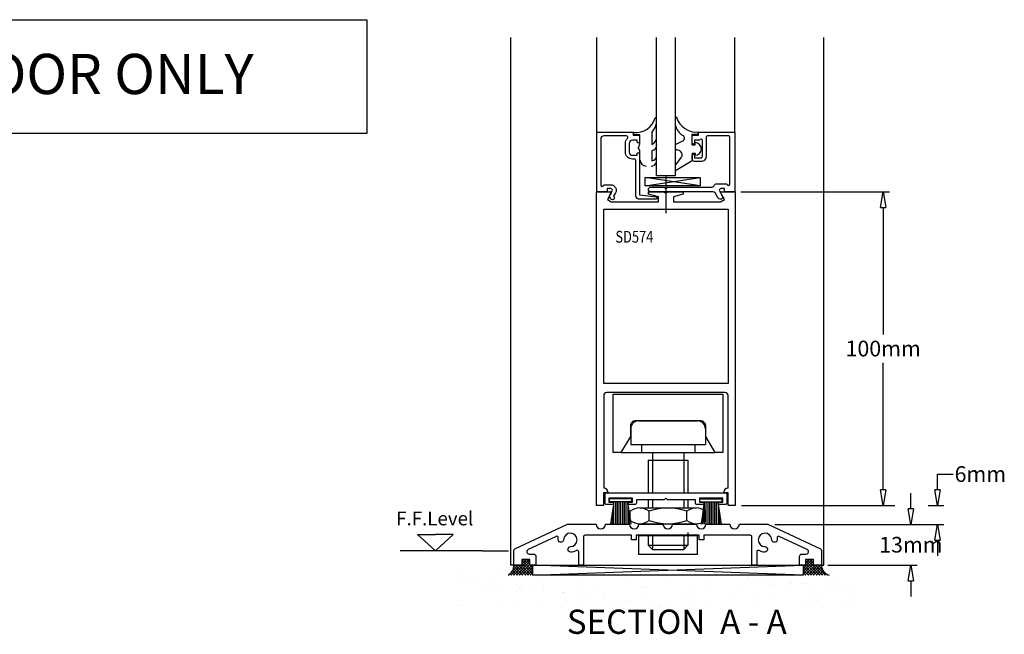
# Model space of a CAD drawing. Extents: x 11053 to 20090, y -5930 to -860.
# Drawn here: x 13253 to 13567, y -5796 to -5600 of the extents above; entities that cross this region are included whole.
import ezdxf
from ezdxf.enums import TextEntityAlignment as Align

# ---------------------------------------------------------------- set-up
doc = ezdxf.new("R2010")
doc.units = 0
doc.header["$MEASUREMENT"] = 0
doc.layers.get('0').update_dxf_attribs({"color": 255, "linetype": 'CONTINUOUS'})
doc.layers.get('Defpoints').update_dxf_attribs({"linetype": 'CONTINUOUS'})
for name, color, linetype in [('2', 5, 'CONTINUOUS'), ('CS100', 1, 'CONTINUOUS'), ('CS13', 1, 'CONTINUOUS'), ('DIM', 1, 'CONTINUOUS'), ('DIMS', 1, 'CONTINUOUS'), ('DRAW', 5, 'CONTINUOUS'), ('TITLE', 1, 'CONTINUOUS')]:
    doc.layers.add(name, color=color, linetype=linetype)
doc.styles.add('ROMANS', font='romans.shx', dxfattribs={"height": 2})
doc.styles.add('STYLE1', font='swissb.ttf', dxfattribs={"height": 8.4})
doc.dimstyles.new('x2', dxfattribs={"dimscale": 2, "dimtxt": 2.5, "dimasz": 2.5, "dimexe": 1, "dimexo": 1, "dimgap": 1, "dimtad": 0, "dimtih": 1, "dimtoh": 1, "dimdec": 0, "dimzin": 0, "dimdsep": 46, "dimtxsty": 'Standard', "dimblk": 'CLOSEDBLANK', "dimcen": 0.09, "dimadec": 0, "dimazin": 0, "dimtfac": 1, "dimtdec": 0, "dimtofl": 0, "dimtmove": 0, "dimatfit": 3, "dimfxl": 0, "dimtolj": 1, "dimtzin": 0, "dimarcsym": 0})

# ---------------------------------------------------------------- blocks, each defined once
blk = doc.blocks.new('sd574')
at = {"layer": 'CS13'}
for p, q in [((11944.12, -5527.74), (11948.65, -5527.74)), ((11944.12, -5627.74), (11944.12, -5527.74)), ((11944.12, -5527.74), (11947.32, -5527.74)), ((11948.82, -5528.04), (11947.56, -5530.23)), ((11947.56, -5530.23), (11948.75, -5530.92)), ((11960.64, -5528.53), (11960.64, -5527.74)), ((11960.64, -5527.74), (11965.69, -5527.74)), ((11963.81, -5529.32), (11960.64, -5528.53)), ((11963.81, -5530.92), (11963.81, -5529.32)), ((11965.69, -5527.74), (11966.19, -5528.24)), ((11966.19, -5528.24), (11966.69, -5527.74)), ((11966.69, -5527.74), (11971.74, -5527.74)), ((11971.74, -5528.53), (11968.57, -5529.32)), ((11968.57, -5529.32), (11968.57, -5530.92)), ((11971.74, -5527.74), (11971.74, -5528.53)), ((11984.82, -5530.23), (11983.56, -5528.04)), ((11983.63, -5530.92), (11984.82, -5530.23)), ((11983.73, -5527.74), (11988.27, -5527.74)), ((11988.27, -5527.74), (11988.27, -5627.74)), ((11948.75, -5530.92), (11963.81, -5530.92)), ((11968.57, -5530.92), (11983.63, -5530.92)), ((11946.38, -5592.74), (11946.38, -5622.24)), ((11966.19, -5591.74), (11947.38, -5591.74)), ((11985.01, -5591.74), (11966.19, -5591.74)), ((11986.01, -5622.24), (11986.01, -5592.74)), ((11947.85, -5623.74), (11946.35, -5623.74)), ((11946.35, -5623.74), (11946.35, -5627.74)), ((11986.03, -5623.74), (11984.53, -5623.74)), ((11986.03, -5627.74), (11986.03, -5623.74)), ((11946.35, -5627.74), (11944.12, -5627.74)), ((11988.27, -5627.74), (11986.03, -5627.74))]:
    blk.add_line(p, q, dxfattribs=at)
for centre, radius, start, end in [((11948.65, -5527.94), 0.2, 330, 90), ((11983.73, -5527.94), 0.2, 90, 210), ((11947.38, -5592.74), 1, 90, 180), ((11985.01, -5592.74), 1, 360, 90), ((11946.35, -5623.74), 1.5, 0, 89.045), ((11986.03, -5623.74), 1.5, 90.955, 180)]:
    blk.add_arc(centre, radius, start, end, dxfattribs=at)
at = {"layer": 'DIMS'}
blk.add_lwpolyline([(11986.01, -5533.34), (11986.01, -5588.84), (11966.19, -5588.84), (11946.38, -5588.84), (11946.38, -5533.34), (11966.19, -5533.34)], close=True, dxfattribs=at)
blk = doc.blocks.new('W23')
at = {"layer": 'DIM'}
for p, q in [((12125.03, -5579.6), (12132.12, -5579.6)), ((12125.03, -5580.48), (12125.03, -5579.6)), ((12132.12, -5580.48), (12132.12, -5579.6)), ((12125.03, -5580.48), (12132.12, -5580.48)), ((12126.34, -5580.48), (12126.34, -5587.66)), ((12126.94, -5580.48), (12126.94, -5587.66)), ((12127.49, -5580.48), (12127.49, -5587.66)), ((12128.03, -5580.48), (12128.03, -5587.66)), ((12128.58, -5580.48), (12128.58, -5587.66)), ((12129.12, -5580.48), (12129.12, -5587.66)), ((12129.67, -5580.48), (12129.67, -5587.66)), ((12130.21, -5580.48), (12130.21, -5587.66)), ((12130.82, -5580.48), (12130.82, -5587.66))]:
    blk.add_line(p, q, dxfattribs=at)
at = {"layer": 'DIMS'}
for p, q in [((12126.29, -5581.41), (12125.37, -5587.66)), ((12126.29, -5581.41), (12125.88, -5587.66)), ((12130.86, -5581.41), (12131.28, -5587.66)), ((12130.86, -5581.41), (12131.79, -5587.66))]:
    blk.add_line(p, q, dxfattribs=at)
blk = doc.blocks.new('_ClosedBlank')
at = {"color": 0, "linetype": 'ByBlock', "lineweight": -2}
for p, q in [((-1, 0.167), (0, 0)), ((-1, 0.167), (-1, -0.167)), ((0, 0), (-1, -0.167))]:
    blk.add_line(p, q, dxfattribs=at)
blk = doc.blocks.new('*D87')
at = {"color": 0, "linetype": 'Continuous', "lineweight": -2}
for p, q in [((13537.32, -5755.8), (13537.32, -5750.8)), ((13493.94, -5760.8), (13539.32, -5760.8)), ((13510.84, -5773.75), (13539.32, -5773.75)), ((13537.32, -5778.75), (13537.32, -5783.75))]:
    blk.add_line(p, q, dxfattribs=at)
at = {"layer": 'Defpoints', "color": 0, "linetype": 'Continuous'}
for p in [(13491.94, -5760.8), (13508.84, -5773.75), (13537.32, -5773.75)]:
    blk.add_point(p, dxfattribs=at)
at = {"color": 0, "linetype": 'Continuous', "lineweight": -2, "xscale": 5, "yscale": 5, "zscale": 5}
for p, rotation in [((13537.32, -5760.8), 270), ((13537.32, -5773.75), 90)]:
    blk.add_blockref('_ClosedBlank', p, dxfattribs=dict(at, rotation=rotation))
at = {"color": 0, "linetype": 'Continuous', "insert": (13537.32, -5767.28), "char_height": 5, "attachment_point": 5}
blk.add_mtext('\\A1;13mm', dxfattribs=at)
blk = doc.blocks.new('*D88')
at = {"color": 0, "linetype": 'Continuous', "lineweight": -2}
for p, q in [((13483.19, -5654.75), (13530.49, -5654.75)), ((13528.49, -5659.75), (13528.49, -5700.25)), ((13528.49, -5749.75), (13528.49, -5709.25)), ((13483.34, -5754.75), (13530.49, -5754.75))]:
    blk.add_line(p, q, dxfattribs=at)
at = {"layer": 'Defpoints', "color": 0, "linetype": 'Continuous'}
for p in [(13481.19, -5654.75), (13528.49, -5654.75), (13481.34, -5754.75)]:
    blk.add_point(p, dxfattribs=at)
at = {"color": 0, "linetype": 'Continuous', "lineweight": -2, "xscale": 5, "yscale": 5, "zscale": 5}
for p, rotation in [((13528.49, -5654.75), 90), ((13528.49, -5754.75), 270)]:
    blk.add_blockref('_ClosedBlank', p, dxfattribs=dict(at, rotation=rotation))
at = {"color": 0, "linetype": 'Continuous', "insert": (13528.49, -5704.75), "char_height": 5, "attachment_point": 5}
blk.add_mtext('\\A1;100mm', dxfattribs=at)

msp = doc.modelspace()

# ---------------------------------------------------------------- hatches: boundary and pattern name
at = {"linetype": 'Continuous'}
h = msp.add_hatch(dxfattribs=at)
h.set_pattern_fill('ANSI37', color=256, scale=5, style=0)
h.set_pattern_definition([(45, (1493.0762, -131.0097), (-0.441941738, 0.441941738), []), (135, (1493.0762, -131.0097), (-0.441941738, -0.441941738), [])])
h.paths.add_polyline_path([(13508.84, -5773.75), (13506.34, -5773.75), (13506.34, -5772), (13503.74, -5772), (13503.74, -5773.75), (13503.05, -5773.75), (13503.05, -5776.97), (13511.29, -5776.97, -0.349798)])
h.paths.add_polyline_path([(13416.86, -5773.75), (13415.94, -5773.75), (13415.94, -5772), (13413.34, -5772), (13413.34, -5773.75), (13410.84, -5773.75, -0.266234), (13409.02, -5776.97), (13416.86, -5776.97)])

# ---------------------------------------------------------------- linework, layer by layer
for p, q in [((13409.84, -5773.75), (13409.84, -5605.61)), ((13437.31, -5635.75), (13437.31, -5605.61)), ((13481.19, -5635.75), (13481.19, -5605.61)), ((13509.55, -5773.75), (13509.55, -5605.61)), ((13452.62, -5652.84), (13470.14, -5650.24)), ((13470.14, -5652.84), (13452.62, -5650.24)), ((13545.79, -5749.75), (13545.79, -5744.75)), ((13545.79, -5744.75), (13550.79, -5744.75)), ((13483.34, -5754.75), (13532.2, -5754.75)), ((13542.84, -5754.75), (13547.79, -5754.75)), ((13495.94, -5760.8), (13547.79, -5760.8)), ((13545.79, -5765.8), (13545.79, -5770.8)), ((13400.71, -5769.21), (13409.09, -5769.21)), ((13410.84, -5773.75), (13409.84, -5773.75)), ((13416.86, -5776.97), (13503.05, -5773.75)), ((13503.05, -5776.97), (13416.86, -5773.75)), ((13508.84, -5773.75), (13509.55, -5773.75))]:
    msp.add_line(p, q, dxfattribs=at)
for p, q in [((13456.31, -5649.62), (13456.31, -5605.61)), ((13462.31, -5649.62), (13462.31, -5605.61)), ((13456.31, -5649.62), (13462.31, -5649.62)), ((13450.55, -5727.83), (13469.35, -5727.83)), ((13448.05, -5730.33), (13448.05, -5735.33)), ((13471.85, -5730.33), (13471.85, -5735.33)), ((13448.05, -5735.33), (13471.85, -5735.33)), ((13451.45, -5735.33), (13451.45, -5737.83)), ((13468.45, -5735.33), (13468.45, -5737.83)), ((13444.95, -5737.83), (13451.45, -5737.83)), ((13451.45, -5737.83), (13468.45, -5737.83)), ((13453.6, -5740.33), (13453.6, -5750.75)), ((13453.6, -5740.33), (13466.3, -5740.33)), ((13454.96, -5737.83), (13454.96, -5750.75)), ((13464.94, -5737.83), (13464.94, -5750.75)), ((13466.3, -5740.33), (13466.3, -5750.75)), ((13468.45, -5737.83), (13474.95, -5737.83)), ((13453.6, -5752.95), (13453.6, -5755.57)), ((13454.96, -5752.95), (13454.96, -5755.57)), ((13464.94, -5752.95), (13464.94, -5755.57)), ((13466.3, -5752.95), (13466.3, -5755.57)), ((13450.94, -5755.57), (13468.96, -5755.57)), ((13447.94, -5759.57), (13447.94, -5756.57)), ((13453.94, -5759.57), (13453.94, -5756.57)), ((13465.95, -5759.57), (13465.95, -5756.57)), ((13471.96, -5759.57), (13471.96, -5756.57)), ((13450.94, -5760.57), (13468.96, -5760.57)), ((13453.6, -5764.25), (13453.6, -5767.41)), ((13454.96, -5764.25), (13454.96, -5768.77)), ((13464.94, -5764.25), (13464.94, -5768.77)), ((13466.3, -5763.41), (13466.3, -5767.41)), ((13466.3, -5764.25), (13466.3, -5767.41)), ((13454.96, -5768.77), (13453.6, -5767.41)), ((13453.6, -5767.41), (13466.3, -5767.41)), ((13464.94, -5768.77), (13466.3, -5767.41)), ((13464.94, -5768.77), (13466.3, -5767.41)), ((13400.71, -5769.21), (13374.56, -5769.21)), ((13454.96, -5768.77), (13464.94, -5768.77))]:
    msp.add_line(p, q)
at = {"color": 7}
for p, q in [((13385.83, -5769.21), (13380.18, -5764.01)), ((13380.18, -5764.01), (13385.83, -5764.01)), ((13385.83, -5769.21), (13391.48, -5764.01)), ((13391.48, -5764.01), (13385.83, -5764.01)), ((13393.69, -5777.08), (13393.69, -5777.08)), ((13396.58, -5777.52), (13396.58, -5777.52)), ((13406.78, -5777.24), (13406.78, -5777.24)), ((13420.28, -5777.73), (13420.28, -5777.73)), ((13433.07, -5777.67), (13433.07, -5777.67)), ((13436.89, -5776.9), (13436.89, -5776.9)), ((13446.16, -5777.83), (13446.16, -5777.83)), ((13485.16, -5777.4), (13485.16, -5777.4)), ((13489.22, -5777.94), (13489.22, -5777.94)), ((13393, -5778.22), (13393, -5778.22)), ((13399.8, -5779.11), (13399.8, -5779.11)), ((13403.86, -5779.65), (13403.86, -5779.65)), ((13404.66, -5780.42), (13404.66, -5780.42)), ((13406.46, -5779.99), (13406.46, -5779.99)), ((13412.54, -5781.06), (13412.54, -5781.06)), ((13413.26, -5780.88), (13413.26, -5780.88)), ((13420.24, -5780.45), (13420.24, -5780.45)), ((13432.54, -5780.89), (13432.54, -5780.89)), ((13435.81, -5780.48), (13435.81, -5780.48)), ((13451.38, -5780.5), (13451.38, -5780.5)), ((13452.85, -5780.45), (13452.85, -5780.45)), ((13459.66, -5778.32), (13459.66, -5778.32)), ((13466.95, -5780.53), (13466.95, -5780.53)), ((13472.45, -5778.26), (13472.45, -5778.26)), ((13472.85, -5780.27), (13472.85, -5780.27)), ((13482.52, -5780.56), (13482.52, -5780.56)), ((13485.54, -5778.43), (13485.54, -5778.43)), ((13491.83, -5778.28), (13491.83, -5778.28)), ((13492.23, -5780.68), (13492.23, -5780.68)), ((13493.15, -5779.83), (13493.15, -5779.83)), ((13498.09, -5780.59), (13498.09, -5780.59)), ((13498.62, -5779.18), (13498.62, -5779.18)), ((13499.05, -5778.91), (13499.05, -5778.91)), ((13502.68, -5779.71), (13502.68, -5779.71)), ((13504.08, -5779.51), (13504.08, -5779.51)), ((13505.29, -5780.05), (13505.29, -5780.05)), ((13511.84, -5778.85), (13511.84, -5778.85)), ((13512.08, -5780.95), (13512.08, -5780.95)), ((13513.16, -5779.66), (13513.16, -5779.66)), ((13513.66, -5780.62), (13513.66, -5780.62)), ((13400.43, -5782.25), (13400.43, -5782.25)), ((13411.61, -5781.9), (13411.61, -5781.9)), ((13413.22, -5782.19), (13413.22, -5782.19)), ((13417.32, -5781.42), (13417.32, -5781.42)), ((13419.92, -5781.76), (13419.92, -5781.76)), ((13426.31, -5782.36), (13426.31, -5782.36)), ((13426.71, -5782.65), (13426.71, -5782.65)), ((13430.78, -5783.19), (13430.78, -5783.19)), ((13433.38, -5783.53), (13433.38, -5783.53)), ((13439.82, -5782.84), (13439.82, -5782.84)), ((13451.92, -5781.29), (13451.92, -5781.29)), ((13452.61, -5782.78), (13452.61, -5782.78)), ((13465.69, -5782.95), (13465.69, -5782.95)), ((13479.2, -5783.43), (13479.2, -5783.43)), ((13491.99, -5783.37), (13491.99, -5783.37)), ((13505.08, -5783.54), (13505.08, -5783.54)), ((13508.19, -5784.22), (13508.19, -5784.22)), ((13516.14, -5781.48), (13516.14, -5781.48)), ((13518.58, -5784.03), (13518.58, -5784.03)), ((13518.74, -5781.82), (13518.74, -5781.82)), ((13393.37, -5786.71), (13393.37, -5786.71)), ((13394.75, -5786.73), (13394.75, -5786.73)), ((13406.46, -5786.88), (13406.46, -5786.88)), ((13407.26, -5785.89), (13407.26, -5785.89)), ((13410.33, -5786.76), (13410.33, -5786.76)), ((13419.97, -5787.36), (13419.97, -5787.36)), ((13425.9, -5786.79), (13425.9, -5786.79)), ((13426.64, -5786.29), (13426.64, -5786.29)), ((13427.57, -5785.45), (13427.57, -5785.45)), ((13432.76, -5787.3), (13432.76, -5787.3)), ((13440.17, -5784.43), (13440.17, -5784.43)), ((13441.47, -5786.82), (13441.47, -5786.82)), ((13444.24, -5784.96), (13444.24, -5784.96)), ((13445.84, -5787.47), (13445.84, -5787.47)), ((13446.84, -5785.3), (13446.84, -5785.3)), ((13447.57, -5785.28), (13447.57, -5785.28)), ((13453.63, -5786.2), (13453.63, -5786.2)), ((13457.04, -5786.85), (13457.04, -5786.85)), ((13457.7, -5786.73), (13457.7, -5786.73)), ((13460.3, -5787.08), (13460.3, -5787.08)), ((13466.95, -5785.68), (13466.95, -5785.68)), ((13467.88, -5784.83), (13467.88, -5784.83)), ((13472.61, -5786.87), (13472.61, -5786.87)), ((13487.88, -5784.66), (13487.88, -5784.66)), ((13488.18, -5786.9), (13488.18, -5786.9)), ((13503.75, -5786.93), (13503.75, -5786.93)), ((13506.58, -5787.41), (13506.58, -5787.41)), ((13507.26, -5785.06), (13507.26, -5785.06)), ((13516.91, -5785.87), (13516.91, -5785.87)), ((13519.32, -5786.96), (13519.32, -5786.96))]:
    msp.add_line(p, q, dxfattribs=at)
at = {"linetype": 'Continuous'}
for points in [[(13137.68, -5599.91), (13363.96, -5599.91), (13363.96, -5636.22), (13137.68, -5636.22)], [(13452.62, -5650.24), (13470.14, -5650.24), (13470.14, -5652.84), (13452.62, -5652.84)], [(13416.86, -5773.75), (13503.05, -5773.75), (13503.05, -5776.97), (13416.86, -5776.97)]]:
    msp.add_lwpolyline(points, close=True, dxfattribs=at)
at = {"color": 5}
msp.add_lwpolyline([(13472.11, -5643.45, -0.414214), (13470.41, -5645.15), (13468.61, -5645.15, -0.414214), (13467.61, -5644.15), (13467.61, -5643.15, -0.414214), (13468.01, -5642.75), (13468.01, -5642.75, -0.414214), (13468.41, -5643.15), (13468.41, -5643.95), (13470.41, -5643.95, 0.414214), (13470.91, -5643.45), (13470.91, -5638.35, 1), (13470.11, -5638.35), (13468.41, -5638.35), (13468.41, -5639.15, -0.414214), (13468.01, -5639.55), (13468.01, -5639.55, -0.414214), (13467.61, -5639.15), (13467.61, -5636.75), (13469.61, -5636.75), (13469.61, -5635.75), (13481.19, -5635.75), (13481.19, -5654.75), (13477.99, -5654.75), (13477.99, -5653.75), (13476.76, -5653.75, 0.57735), (13476.32, -5654.5), (13477.2, -5656.02, -0.689633), (13476.55, -5657.14, -0.267949), (13475.9, -5656.77), (13474.95, -5655.13, 0.267949), (13474.3, -5654.75), (13454.47, -5654.75, -0.414214), (13453.72, -5654), (13453.72, -5654, -0.414214), (13454.47, -5653.25), (13458.77, -5653.25), (13459.27, -5653.75), (13459.77, -5653.25), (13473.96, -5653.25, 0.317837), (13474.67, -5652.75, -0.317837), (13475.37, -5652.25), (13478.69, -5652.25, 1), (13479.69, -5652.25), (13479.69, -5637.45, 0.414214), (13479.19, -5636.95), (13472.61, -5636.95, 0.414214), (13472.11, -5637.45)], format="xyb", close=True, dxfattribs=at)
at = {"color": 3}
msp.add_lwpolyline([(13442.45, -5719.33), (13477.45, -5719.33), (13477.45, -5737.83), (13474.95, -5737.83), (13471.95, -5732.83), (13471.95, -5729.33, 0.414214), (13470.45, -5727.83), (13449.45, -5727.83, 0.414214), (13447.95, -5729.33), (13447.95, -5732.83), (13444.95, -5737.83), (13442.45, -5737.83)], format="xyb", close=True, dxfattribs=at)
msp.add_lwpolyline([(13450.7, -5770.37), (13450.7, -5764.37), (13469.2, -5764.37), (13469.2, -5770.37)], close=True)
for centre, radius, start, end in [((13450.55, -5730.33), 2.5, 90, 180), ((13469.35, -5730.33), 2.5, 0, 90), ((13450.94, -5760.58), 5.01, 53.1555, 126.8445), ((13459.95, -5774.1), 18.53, 71.0891, 108.9109), ((13468.96, -5760.58), 5.01, 53.1555, 126.8445), ((13450.94, -5755.56), 5.01, 233.1555, 306.8445), ((13459.95, -5742.04), 18.53, 251.0891, 288.9109), ((13468.96, -5755.56), 5.01, 233.1555, 306.8445)]:
    msp.add_arc(centre, radius, start, end)
at = {"linetype": 'Continuous'}
for centre, radius, start, end in [((13407.12, -5773.77), 3.72, 300.6199, 0.253), ((13512.08, -5773.82), 3.24, 178.715, 255.834)]:
    msp.add_arc(centre, radius, start, end, dxfattribs=at)
at = {"layer": '2'}
for p, q in [((13450.49, -5639.15), (13450.49, -5639.15)), ((13440.93, -5750.75), (13477.61, -5750.75))]:
    msp.add_line(p, q, dxfattribs=at)
at = {"layer": '2', "color": 2}
msp.add_line((13459.27, -5649.54), (13459.27, -5661.54), dxfattribs=at)
at = {"layer": '2'}
msp.add_lwpolyline([(13442.27, -5657.35), (13442.27, -5657.35, -0.267949), (13441.75, -5657.05), (13441.34, -5656.35, -0.197883), (13441.34, -5655.95), (13442.18, -5654.5, 0.57735), (13441.74, -5653.75), (13440.51, -5653.75), (13440.51, -5654.75), (13437.31, -5654.75), (13437.31, -5635.75), (13448.89, -5635.75), (13448.89, -5636.75), (13450.89, -5636.75), (13450.89, -5638.75, -0.414214), (13450.49, -5639.15, -0.414214), (13450.09, -5638.75), (13450.09, -5638.35), (13448.59, -5638.35, 0.414214), (13447.59, -5639.35), (13447.59, -5642.15, 0.414214), (13448.59, -5643.15), (13450.09, -5643.15), (13450.09, -5642.75, -0.414214), (13450.49, -5642.35), (13450.49, -5642.35, -0.414214), (13450.89, -5642.75), (13450.89, -5655.79), (13456.2, -5656.34, -0.680814), (13456.16, -5657.14), (13450.69, -5657.14, -0.414214), (13449.69, -5656.14), (13449.69, -5644.85, 0.414214), (13449.19, -5644.35), (13448.59, -5644.35, -0.414214), (13446.39, -5642.15), (13446.39, -5639.35, -0.197665), (13447.03, -5637.8, 0.666444), (13446.67, -5636.95), (13439.51, -5636.95, 0.414214), (13438.51, -5637.95), (13438.51, -5652.55, 1), (13439.51, -5652.55), (13441.74, -5652.55, -0.57735), (13443.22, -5655.1), (13442.61, -5656.15), (13442.78, -5656.45, -0.57735), (13442.27, -5657.35)], format="xyb", dxfattribs=at)
msp.add_lwpolyline([(13440.37, -5750.75), (13478.17, -5750.75, -0.414214), (13478.67, -5751.25), (13478.67, -5754, -0.414214), (13478.17, -5754.5), (13475.96, -5754.5), (13475.96, -5753.75), (13477.42, -5753.75), (13477.42, -5752.48), (13469.93, -5752.48), (13469.93, -5753.75), (13471.39, -5753.75), (13471.39, -5754.5), (13469.18, -5754.5, -0.414214), (13468.68, -5754), (13468.68, -5752.95), (13459.77, -5752.95), (13459.27, -5752.45), (13458.77, -5752.95), (13449.86, -5752.95), (13449.86, -5754, -0.414214), (13449.36, -5754.5), (13447.15, -5754.5), (13447.15, -5753.75), (13448.61, -5753.75), (13448.61, -5752.48), (13441.12, -5752.48), (13441.12, -5753.75), (13442.58, -5753.75), (13442.58, -5754.5), (13440.37, -5754.5, -0.414214), (13439.87, -5754), (13439.87, -5751.25, -0.414214)], format="xyb", close=True, dxfattribs=at)
at = {"layer": 'CS100', "color": 1}
msp.add_arc((13443.28, -5752.76), 0.2, 357.0351, 90, dxfattribs=at)
at = {"layer": 'Defpoints', "color": 7, "linetype": 'ByBlock'}
for p in [(13416.73, -5783.28), (13471.33, -5783.28)]:
    msp.add_point(p, dxfattribs=at)
at = {"layer": 'DIM'}
for p, q in [((13467.59, -5639.8), (13468.62, -5639.8)), ((13468.62, -5639.8), (13468.62, -5639.08)), ((13467.59, -5642.42), (13468.62, -5642.42)), ((13468.62, -5642.42), (13468.62, -5643.14))]:
    msp.add_line(p, q, dxfattribs=at)
for centre, radius, start, end in [((13448.51, -5639.22), 2.47, 319.4998, 354.8489), ((13468.55, -5641.11), 2.03, 271.8925, 88.1075), ((13449.84, -5641.84), 1.15, 348.9271, 61.7095)]:
    msp.add_arc(centre, radius, start, end, dxfattribs=at)
at = {"layer": 'DIMS'}
for p, q in [((13462.28, -5631.44), (13462.3, -5631.27)), ((13448.99, -5636.63), (13448.99, -5635.9)), ((13450.97, -5636.63), (13448.99, -5636.63)), ((13450.97, -5639.44), (13450.97, -5636.63)), ((13454.79, -5635.88), (13454.79, -5639.66)), ((13467.59, -5639.8), (13467.59, -5636.44)), ((13467.59, -5636.44), (13469.57, -5636.44)), ((13469.57, -5636.44), (13469.57, -5635.71)), ((13462.74, -5639.46), (13464.5, -5638.66)), ((13450.97, -5644.6), (13450.97, -5642.06)), ((13454.79, -5641.76), (13454.79, -5644.87)), ((13463.06, -5641.48), (13462.79, -5641.37)), ((13467.59, -5642.42), (13467.59, -5644.87)), ((13462.31, -5646.28), (13464.07, -5644.06)), ((13467.59, -5644.87), (13462.31, -5648.06)), ((13493.64, -5776.75), (13493.64, -5776.75)), ((13491.59, -5778.8), (13491.59, -5778.8))]:
    msp.add_line(p, q, dxfattribs=at)
msp.add_lwpolyline([(13411.13, -5768.62), (13427.74, -5760.8, -0.110406), (13427.95, -5760.75), (13437.01, -5760.75, 1), (13440.01, -5760.75), (13447.67, -5760.75, 1), (13450.67, -5760.75), (13458.34, -5760.75, 1), (13461.34, -5760.75), (13469.01, -5760.75, 1), (13472.01, -5760.75), (13479.67, -5760.75, 1), (13482.67, -5760.75), (13491.73, -5760.75, -0.110406), (13491.94, -5760.8), (13508.55, -5768.62, -0.290522), (13508.84, -5769.07), (13508.84, -5773.75), (13506.34, -5773.75), (13506.34, -5772), (13503.74, -5772), (13503.74, -5773.75), (13501.84, -5773.75), (13501.84, -5771, -0.414214), (13502.59, -5770.25), (13503.98, -5770.25, 0.801143), (13504.3, -5768.82), (13495.4, -5764.64, 0.599877), (13494.7, -5765.17, -0.029766), (13494.74, -5765.63, -0.503021), (13493.64, -5766.5, -0.330653), (13492.99, -5765.68, 2.310121), (13490.77, -5767.9, -0.330653), (13491.59, -5768.55, -0.503021), (13490.72, -5769.65, -0.120294), (13488.94, -5769.15, 0.573001), (13488.19, -5769.59), (13488.19, -5773.75), (13486.69, -5773.75), (13486.69, -5764.75, 0.414214), (13486.19, -5764.25), (13471.34, -5764.25), (13471.34, -5765.75), (13469.84, -5765.75), (13469.84, -5764.25), (13449.84, -5764.25), (13449.84, -5765.75), (13448.34, -5765.75), (13448.34, -5764.25), (13433.49, -5764.25, 0.414214), (13432.99, -5764.75), (13432.99, -5773.75), (13431.49, -5773.75), (13431.49, -5769.59, 0.573001), (13430.75, -5769.15, -0.120294), (13428.96, -5769.65, -0.503021), (13428.09, -5768.55), (13428.09, -5768.55, -0.330653), (13428.91, -5767.9, 2.310121), (13426.69, -5765.68, -0.330653), (13426.04, -5766.5), (13426.04, -5766.5, -0.503021), (13424.94, -5765.63, -0.029766), (13424.99, -5765.17, 0.599877), (13424.28, -5764.64), (13415.39, -5768.82, 0.801143), (13415.71, -5770.25), (13417.09, -5770.25, -0.414214), (13417.84, -5771), (13417.84, -5773.75), (13415.94, -5773.75), (13415.94, -5772), (13413.34, -5772), (13413.34, -5773.75), (13410.84, -5773.75), (13410.84, -5769.07, -0.290522)], format="xyb", close=True, dxfattribs=at)
for centre, radius, start, end in [((13449.59, -5629.39), 6.54, 264.7429, 343.7866), ((13450.61, -5632.03), 5.68, 317.2764, 4.0152), ((13456.03, -5631.39), 0.248, 343.8388, 140.9086), ((13462.53, -5631.2), 0.248, 39.0914, 196.1612), ((13467.29, -5632.45), 5.1, 193.0338, 239.8837), ((13468.98, -5629.2), 6.54, 196.2134, 275.2571), ((13464.19, -5637.71), 1, 288.1851, 57.4475), ((13453.86, -5637.4), 2.44, 292.3479, 6.7925), ((13454.13, -5639.64), 2.22, 287.2768, 359.7845), ((13463.06, -5640.41), 1, 108.1851, 137.991), ((13454.7, -5643.3), 1.58, 273.1019, 11.7316), ((13463.06, -5640.41), 1, 222.009, 254.8262), ((13462.81, -5643.06), 1.61, 321.7183, 80.9861), ((13452.97, -5644.6), 2, 180, 270), ((13454.39, -5644.48), 2.15, 275.1988, 333.5168)]:
    msp.add_arc(centre, radius, start, end, dxfattribs=at)

# ---------------------------------------------------------------- block references
at = {"linetype": 'Continuous'}
for name, p in [('sd574', (1493.08, -127.01)), ('W23', (1345.09, -173.09))]:
    msp.add_blockref(name, p, dxfattribs=at)
at = {"linetype": 'Continuous', "xscale": 5, "yscale": 5, "zscale": 5}
for p, rotation in [((13545.79, -5754.75), 270), ((13545.79, -5760.8), 90)]:
    msp.add_blockref('_ClosedBlank', p, dxfattribs=dict(at, rotation=rotation))
at = {"linetype": 'Continuous', "xscale": -1}
msp.add_blockref('W23', (25573.44, -173.09), dxfattribs=at)

# ---------------------------------------------------------------- texts
at = {"style": 'ROMANS'}
msp.add_text('INTERNAL DOOR ONLY', height=12.8169, dxfattribs=at).set_placement((13144.2, -5623.63))
at = {"color": 7}
msp.add_text('F.F.Level', height=4.375, dxfattribs=at).set_placement((13373.34, -5761.1))
at = {"linetype": 'Continuous', "insert": (13559.45, -5744.75), "char_height": 5, "attachment_point": 5}
msp.add_mtext('\\A1;6mm', dxfattribs=at)
at = {"layer": 'DRAW', "style": 'ROMANS', "width": 0.8}
msp.add_text('SD574', height=3.75, dxfattribs=at).set_placement((13443.19, -5670.99))
at = {"layer": 'TITLE', "color": 7, "style": 'STYLE1'}
msp.add_text('SECTION  A - A ', height=7.7344, dxfattribs=at).set_placement((13500.13, -5795.7), align=Align.RIGHT)

# ---------------------------------------------------------------- dimensions: what is measured, and where the dimension line sits
at = {"linetype": 'Continuous'}
dim = msp.add_linear_dim(base=(13528.49, -5654.75), p1=(13481.34, -5754.75), p2=(13481.19, -5654.75), angle=90, dimstyle='x2', override={"dimpost": 'mm'}, dxfattribs=at)
dim.commit()
dim.dimension.update_dxf_attribs({"geometry": '*D88', "text_midpoint": (13528.49, -5704.75), "dimtype": 160})
dim = msp.add_linear_dim(base=(13537.32, -5773.75), p1=(13491.94, -5760.8), p2=(13508.84, -5773.75), angle=90, dimstyle='x2', override={"dimpost": 'mm'}, dxfattribs=at)
dim.commit()
dim.dimension.update_dxf_attribs({"geometry": '*D87', "text_midpoint": (13537.32, -5767.28)})

doc.saveas('drawing.dxf')
